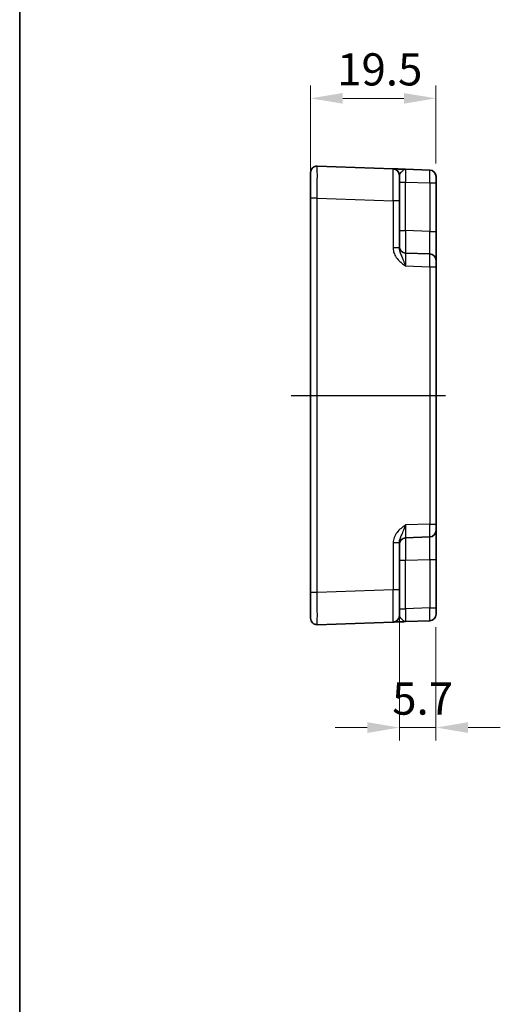
# Model space of a CAD drawing. Units: millimetres. Extents: x 29 to 3382, y 16 to 718.
# Drawn here: x 2600 to 2675, y 297 to 450 of the extents above; entities that cross this region are included whole.
import ezdxf

# ---------------------------------------------------------------- set-up
doc = ezdxf.new("R2010")
doc.units = ezdxf.units.MM
doc.header["$LTSCALE"] = 2
doc.linetypes.add('AM_ISO08W050', pattern=[18, 12, -1.5, 3, -1.5])
doc.layers.get('Defpoints').update_dxf_attribs({"lineweight": 25})
for name, color, linetype, lineweight in [('AM_7', 4, 'AM_ISO08W050', 25), ('Border (ISO)', 7, 'Continuous', 35), ('Dimension (ISO)', 7, 'Continuous', 18), ('Dimension (ISO) @ 1', 7, 'Continuous', 18), ('Visible (ISO)', 7, 'Continuous', 35), ('Visible Narrow (ISO)', 7, 'Continuous', 25)]:
    doc.layers.add(name, color=color, linetype=linetype, lineweight=lineweight)
doc.styles.add('Note Text (TK)', font='txt')
doc.dimstyles.new('Default - Method 1b (TK)', dxfattribs={"dimscale": 2, "dimtxt": 2.5, "dimasz": 2.5, "dimexe": 1, "dimexo": 1.5, "dimgap": 1, "dimtad": 1, "dimtoh": 1, "dimrnd": 1e-08, "dimdsep": 46, "dimtxsty": 'Note Text (TK)', "dimcen": 0.09, "dimdle": 5, "dimclrd": 100, "dimclre": 100, "dimclrt": 7, "dimadec": 1, "dimazin": 1, "dimtfac": 1, "dimtmove": 0, "dimatfit": 3, "dimfxl": 0, "dimtolj": 1, "dimlwd": -1, "dimlwe": -1, "dimarcsym": 0})

# ---------------------------------------------------------------- blocks, each defined once
blk = doc.blocks.new('図面枠 tk図枠')
at = {"layer": 'Border (ISO)'}
blk.add_line((14.5, 289), (14.5, 8), dxfattribs=at)
blk = doc.blocks.new('*D76')
at = {"layer": 'Defpoints', "color": 0, "transparency": 16777216}
for p in [(2645.73, 437.73), (2665.23, 424.59), (2645.73, 422.2)]:
    blk.add_point(p, dxfattribs=at)
at = {"layer": 'Dimension (ISO)', "color": 100, "transparency": 16777216}
for p, q in [((2645.73, 425.2), (2645.73, 439.73)), ((2665.23, 427.59), (2665.23, 439.73)), ((2660.23, 437.73), (2650.73, 437.73))]:
    blk.add_line(p, q, dxfattribs=at)
for points in [[(2650.73, 438.56), (2650.73, 436.9), (2645.73, 437.73)], [(2660.23, 438.56), (2660.23, 436.9), (2665.23, 437.73)]]:
    blk.add_solid(points, dxfattribs=at)
at = {"layer": 'Dimension (ISO)', "color": 7, "transparency": 16777216, "insert": (2649.86, 442.23), "char_height": 5, "attachment_point": 4, "style": 'Note Text (TK)'}
blk.add_mtext('\\A1;19.5', dxfattribs=at)
blk = doc.blocks.new('*D77')
at = {"layer": 'Defpoints', "color": 0, "transparency": 16777216}
for p in [(2659.53, 361.38), (2665.23, 358.58), (2659.53, 339.99)]:
    blk.add_point(p, dxfattribs=at)
at = {"layer": 'Dimension (ISO)', "color": 100, "transparency": 16777216}
for p, q in [((2659.53, 358.38), (2659.53, 337.99)), ((2665.23, 355.58), (2665.23, 337.99)), ((2654.53, 339.99), (2649.53, 339.99)), ((2665.23, 339.99), (2659.53, 339.99)), ((2670.23, 339.99), (2675.23, 339.99))]:
    blk.add_line(p, q, dxfattribs=at)
for points in [[(2654.53, 340.82), (2654.53, 339.15), (2659.53, 339.99)], [(2670.23, 340.82), (2670.23, 339.15), (2665.23, 339.99)]]:
    blk.add_solid(points, dxfattribs=at)
at = {"layer": 'Dimension (ISO)', "color": 7, "transparency": 16777216, "insert": (2658.42, 344.49), "char_height": 5, "attachment_point": 4, "style": 'Note Text (TK)'}
blk.add_mtext('\\A1;5.7', dxfattribs=at)

msp = doc.modelspace()

# ---------------------------------------------------------------- linework, layer by layer
at = {"layer": 'AM_7'}
msp.add_line((2642.7315, 391.583), (2668.2315, 391.583), dxfattribs=at)
at = {"layer": 'Visible (ISO)'}
for p, q in [((2658.5664, 426.7848), (2646.7664, 427.1968)), ((2645.7315, 422.1999), (2645.7315, 426.1974)), ((2659.5315, 425.7854), (2659.5315, 421.7878)), ((2664.2664, 426.5857), (2660.4966, 426.7174)), ((2665.2315, 425.5863), (2665.2315, 424.5869)), ((2665.2315, 417.0655), (2665.2315, 424.5869)), ((2645.7315, 422.1999), (2645.7315, 360.9661)), ((2659.5315, 414.5026), (2659.5315, 421.7878)), ((2665.2315, 412.5682), (2665.2315, 417.0655)), ((2664.2664, 413.5676), (2660.4966, 413.6993)), ((2665.2315, 412.5682), (2665.2315, 411.5688)), ((2665.2315, 371.5971), (2665.2315, 411.5688)), ((2665.2315, 371.5971), (2665.2315, 370.5977)), ((2665.2315, 366.1004), (2665.2315, 370.5977)), ((2659.5315, 361.3781), (2659.5315, 368.6633)), ((2660.4966, 369.4667), (2664.2664, 369.5983)), ((2665.2315, 358.579), (2665.2315, 366.1004)), ((2645.7315, 356.9685), (2645.7315, 360.9661)), ((2659.5315, 361.3781), (2659.5315, 357.3806)), ((2665.2315, 358.579), (2665.2315, 357.5796)), ((2646.7664, 355.9691), (2658.5664, 356.3812)), ((2660.4966, 356.4486), (2664.2664, 356.5802))]:
    msp.add_line(p, q, dxfattribs=at)
for centre, start, end in [((2646.7315, 426.1974), 88, 180), ((2658.5315, 425.7854), 0, 88), ((2664.2315, 425.5863), 0, 88), ((2660.5315, 414.6987), 180, 268), ((2664.2315, 412.5682), 0, 88), ((2664.2315, 370.5977), 272, 0), ((2660.5315, 368.4673), 92, 180), ((2646.7315, 356.9685), 180, 272), ((2658.5315, 357.3806), 272, 0), ((2664.2315, 357.5796), 272, 0)]:
    msp.add_arc(centre, 1, start, end, dxfattribs=at)
for points, knots in [([(2660.4914, 426.7175), (2660.2529, 426.7259), (2660.0131, 426.7342), (2659.5622, 426.75), (2659.3516, 426.7573), (2659.17, 426.7637), (2658.9878, 426.77), (2658.8344, 426.7754), (2658.625, 426.7827), (2658.5664, 426.7848), (2658.5664, 426.7848)], [0, 0, 0, 0, 0.087749411, 0.087749411, 0.176137671, 0.176137671, 0.176137671, 0.264781251, 0.264781251, 0.352914191, 0.352914191, 0.352914191, 0.352914191]), ([(2658.5664, 356.3812), (2658.5664, 356.3812), (2658.5807, 356.3817), (2658.6527, 356.3842), (2658.7307, 356.3869), (2658.9674, 356.3952), (2659.1415, 356.4013), (2659.5069, 356.414), (2659.6927, 356.4205), (2660.0832, 356.4341), (2660.2878, 356.4413), (2660.4914, 356.4484)], [0, 0, 0, 0, 0.044070727, 0.044070727, 0.11458389, 0.11458389, 0.203074604, 0.203074604, 0.277997129, 0.277997129, 0.352914191, 0.352914191, 0.352914191, 0.352914191])]:
    msp.add_open_spline(points, degree=3, knots=knots, dxfattribs=at)
at = {"layer": 'Visible Narrow (ISO)'}
for p, q in [((2659.5315, 424.7186), (2660.4966, 424.7186)), ((2660.4966, 424.7186), (2664.2664, 424.5869)), ((2660.4966, 417.1971), (2660.4966, 424.7186)), ((2664.2664, 424.5869), (2665.2315, 424.5869)), ((2664.2664, 424.5869), (2664.2664, 417.0655)), ((2646.7664, 422.1999), (2645.7315, 422.1999)), ((2646.7664, 360.9661), (2646.7664, 422.1999)), ((2646.7664, 422.1999), (2658.5664, 421.7878)), ((2658.5664, 421.7878), (2658.5664, 414.5026)), ((2659.5315, 421.7878), (2658.5664, 421.7878)), ((2659.5315, 417.1971), (2660.4966, 417.1971)), ((2664.2664, 417.0655), (2660.4966, 417.1971)), ((2664.2664, 417.0655), (2665.2315, 417.0655)), ((2659.5315, 414.5026), (2658.5664, 414.5026)), ((2660.4966, 411.7005), (2664.2664, 411.5688)), ((2664.2664, 411.5688), (2665.2315, 411.5688)), ((2664.2664, 411.5688), (2664.2664, 371.5971)), ((2664.2664, 371.5971), (2660.4966, 371.4655)), ((2664.2664, 371.5971), (2665.2315, 371.5971)), ((2658.5664, 368.6633), (2658.5664, 361.3781)), ((2659.5315, 368.6633), (2658.5664, 368.6633)), ((2659.5315, 365.9688), (2660.4966, 365.9688)), ((2660.4966, 365.9688), (2664.2664, 366.1004)), ((2660.4966, 358.4474), (2660.4966, 365.9688)), ((2664.2664, 366.1004), (2665.2315, 366.1004)), ((2664.2664, 366.1004), (2664.2664, 358.579)), ((2646.7664, 360.9661), (2645.7315, 360.9661)), ((2658.5664, 361.3781), (2646.7664, 360.9661)), ((2659.5315, 361.3781), (2658.5664, 361.3781)), ((2659.5315, 358.4474), (2660.4966, 358.4474)), ((2664.2664, 358.579), (2660.4966, 358.4474)), ((2664.2664, 358.579), (2665.2315, 358.579))]:
    msp.add_line(p, q, dxfattribs=at)
for centre, major_axis, ratio, start_param, end_param in [((2646.7315, 422.195), (0.0349, 5.0018), 0.00697021, 4.71341222, 6.28299057), ((2658.5315, 421.7829), (-0.0349, -5.0018), 0.00697021, 1.57181957, 3.14139792), ((2660.5315, 424.7149), (-0.0349, 2.0024), 0.0173914, 6.28227405, 7.8518524), ((2664.2315, 424.5857), (-0.0349, -2), 0.01743381, 1.57170981, 3.14128816), ((2660.5315, 417.2002), (0.0349, 3.5009), 0.00995902, 1.57176587, 3.14134422), ((2664.2315, 417.071), (0.0349, -3.5034), 0.00994517, 6.28273874, 7.8523171), ((2660.5315, 411.6968), (-0.0349, 2.0024), 0.0173914, 6.28227405, 7.8518524), ((2664.2315, 411.5676), (-0.0349, -2), 0.01743381, 1.57170981, 3.14128816), ((2660.5315, 371.4691), (0.0349, 2.0024), 0.0173914, 1.57292556, 3.14250391), ((2664.2315, 371.5983), (0.0349, -2), 0.01743381, 0.00030449, 1.56988285), ((2660.5315, 365.9658), (-0.0349, 3.5009), 0.00995902, 0.00024844, 1.56982679), ((2664.2315, 366.095), (-0.0349, -3.5034), 0.00994517, 1.57246087, 3.14203922), ((2646.7315, 360.9709), (-0.0349, 5.0018), 0.00697021, 3.14178738, 4.71136574), ((2658.5315, 361.383), (0.0349, -5.0018), 0.00697021, 0.00019473, 1.56977309), ((2660.5315, 358.451), (0.0349, 2.0024), 0.0173914, 1.57292556, 3.14250391), ((2664.2315, 358.5802), (0.0349, -2), 0.01743381, 0.00030449, 1.56988285)]:
    msp.add_ellipse(centre, major_axis=major_axis, ratio=ratio, start_param=start_param, end_param=end_param, dxfattribs=at)
for points, knots in [([(2659.5315, 425.7854), (2659.5315, 425.8342), (2659.5608, 425.8948), (2659.6655, 426.0449), (2659.7422, 426.1378), (2659.8333, 426.2421), (2659.9241, 426.346), (2660.0294, 426.4634), (2660.2557, 426.6548), (2660.3765, 426.7216), (2660.4966, 426.7174)], [-0.352914191, -0.352914191, -0.352914191, -0.352914191, -0.264781251, -0.264781251, -0.176137671, -0.176137671, -0.176137671, -0.087749411, -0.087749411, 0.000638849, 0.000638849, 0.000638849, 0.000638849]), ([(2658.5664, 414.5026), (2658.5664, 414.3557), (2658.5807, 414.2078), (2658.6527, 413.8294), (2658.7307, 413.6052), (2658.9674, 413.1284), (2659.1415, 412.8847), (2659.5069, 412.4813), (2659.6927, 412.3124), (2660.0849, 411.9947), (2660.2913, 411.8461), (2660.4966, 411.7005)], [0, 0, 0, 0, 0.044070727, 0.044070727, 0.11458389, 0.11458389, 0.203074604, 0.203074604, 0.277997129, 0.277997129, 0.35355304, 0.35355304, 0.35355304, 0.35355304]), ([(2660.4966, 411.7005), (2660.394, 411.9911), (2660.2908, 412.2807), (2660.0947, 412.7891), (2660.0018, 413.0093), (2659.8191, 413.4332), (2659.732, 413.6318), (2659.6137, 413.9678), (2659.5747, 414.1091), (2659.5387, 414.3347), (2659.5315, 414.4199), (2659.5315, 414.5026)], [-0.35355304, -0.35355304, -0.35355304, -0.35355304, -0.277997129, -0.277997129, -0.203074604, -0.203074604, -0.11458389, -0.11458389, -0.044070727, -0.044070727, 0, 0, 0, 0]), ([(2660.4966, 371.4655), (2660.2564, 371.2951), (2660.0147, 371.1206), (2659.5622, 370.7383), (2659.3516, 370.531), (2659.17, 370.2988), (2658.9878, 370.0659), (2658.8344, 369.8056), (2658.625, 369.2549), (2658.5664, 368.9571), (2658.5664, 368.6633)], [-0.000638841, -0.000638841, -0.000638841, -0.000638841, 0.087749417, 0.087749417, 0.176137675, 0.176137675, 0.176137675, 0.264781251, 0.264781251, 0.352914191, 0.352914191, 0.352914191, 0.352914191]), ([(2659.5315, 368.6633), (2659.5315, 368.8288), (2659.5608, 369.0034), (2659.6655, 369.363), (2659.7422, 369.5529), (2659.8333, 369.7657), (2659.9241, 369.9778), (2660.0294, 370.2165), (2660.2557, 370.7888), (2660.3765, 371.1255), (2660.4966, 371.4655)], [-0.352914191, -0.352914191, -0.352914191, -0.352914191, -0.264781251, -0.264781251, -0.176137675, -0.176137675, -0.176137675, -0.087749417, -0.087749417, 0.000638841, 0.000638841, 0.000638841, 0.000638841]), ([(2660.4966, 356.4486), (2660.394, 356.445), (2660.2908, 356.4925), (2660.0947, 356.6408), (2660.0018, 356.7372), (2659.8191, 356.9373), (2659.732, 357.0399), (2659.6137, 357.1922), (2659.5747, 357.2493), (2659.5387, 357.3289), (2659.5315, 357.3562), (2659.5315, 357.3806)], [-0.353553039, -0.353553039, -0.353553039, -0.353553039, -0.277997129, -0.277997129, -0.203074604, -0.203074604, -0.11458389, -0.11458389, -0.044070727, -0.044070727, 0, 0, 0, 0])]:
    msp.add_open_spline(points, degree=3, knots=knots, dxfattribs=at)

# ---------------------------------------------------------------- block references
at = {"xscale": 2, "yscale": 2, "zscale": 2}
msp.add_blockref('図面枠 tk図枠', (2571.5, 0), dxfattribs=at)

# ---------------------------------------------------------------- dimensions: what is measured, and where the dimension line sits
at = {"layer": 'Dimension (ISO) @ 1', "color": 100, "true_color": 0x00ff3f}
for base, p1, p2, override, picture, middle in [((2645.7315, 437.7314), (2665.2315, 424.5869), (2645.7315, 422.1999), {"dimscale": 1, "dimtxt": 5, "dimasz": 5, "dimexe": 2, "dimexo": 3, "dimgap": 2, "dimtoh": 0, "dimdec": 2, "dimcen": 0.18, "dimtol": 0, "dimlim": 0, "dimtp": 0, "dimtm": 0, "dimtdec": 2, "dimtix": 0, "dimtofl": 0, "dimtmove": 0, "dimatfit": 1}, '*D76', (2655.4815, 437.7314)), ((2659.5315, 339.9859), (2665.2315, 358.579), (2659.5315, 361.3781), {"dimscale": 1, "dimtxt": 5, "dimasz": 5, "dimexe": 2, "dimexo": 3, "dimgap": 2, "dimtoh": 0, "dimdec": 2, "dimcen": 0.18, "dimtol": 0, "dimlim": 0, "dimtp": 0, "dimtm": 0, "dimtdec": 2, "dimtix": 0, "dimtofl": 1, "dimtmove": 0, "dimatfit": 1}, '*D77', (2662.3815, 339.9859))]:
    dim = msp.add_linear_dim(base=base, p1=p1, p2=p2, dimstyle='Default - Method 1b (TK)', override=override, dxfattribs=at)
    dim.commit()
    dim.dimension.update_dxf_attribs({"geometry": picture, "text_midpoint": middle, "dimtype": 160})

doc.saveas('drawing.dxf')
